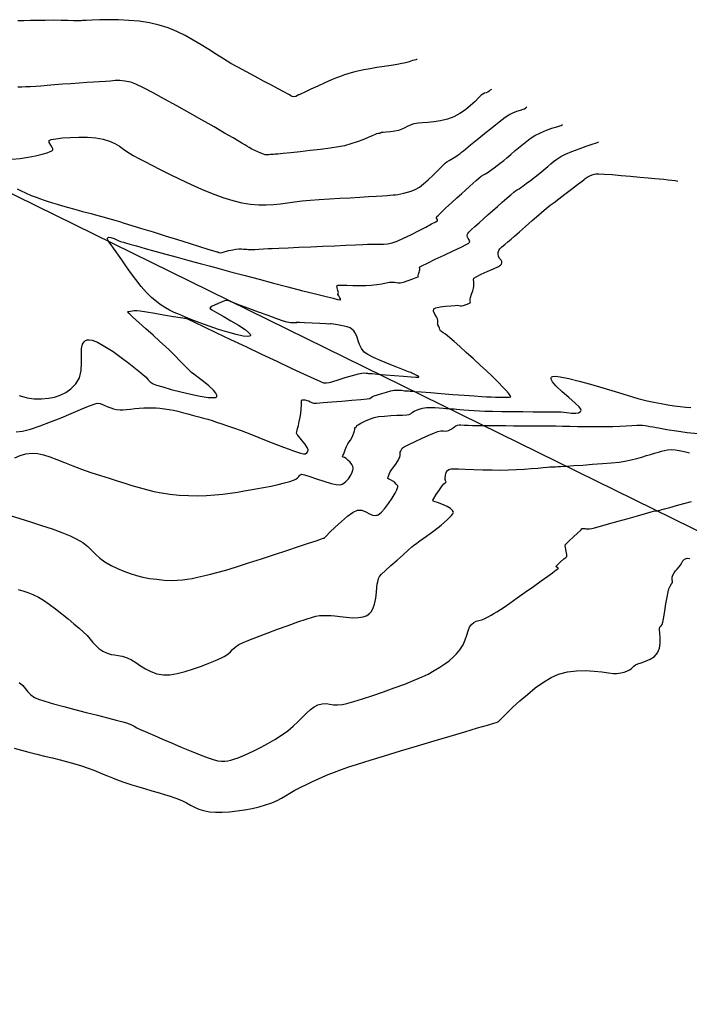
# Model space of a CAD drawing. Units: metres. Extents: x 286590 to 289365, y 8145595 to 8147533.
# Drawn here: x 288847 to 288935, y 8146750 to 8146879 of the extents above; entities that cross this region are included whole.
import ezdxf

# ---------------------------------------------------------------- set-up
doc = ezdxf.new("R2010")
doc.units = ezdxf.units.M
doc.header["$LTSCALE"] = 15
for name, color, linetype in [('_NUEVO EJE DE TRAZO', 250, 'Continuous'), ('GAP_TOPO_Curva-Indice (M)', 15, 'Continuous'), ('GAP_TOPO_Curva-Intermedia (M)', 33, 'Continuous')]:
    doc.layers.add(name, color=color, linetype=linetype)

msp = doc.modelspace()

# ---------------------------------------------------------------- linework, layer by layer
at = {"layer": '_NUEVO EJE DE TRAZO', "lineweight": -3}
msp.add_line((289062.22315, 8146749.9072), (288820.93651, 8146868.32406), dxfattribs=at)
at = {"layer": 'GAP_TOPO_Curva-Indice (M)', "color": 32, "linetype": 'Continuous'}
for points, elevation in [([(288908.77202, 8146869.77432), (288908.7523, 8146869.75735), (288908.71017, 8146869.71812), (288908.63863, 8146869.6489), (288908.52315, 8146869.54515), (288908.33678, 8146869.41401), (288908.12777, 8146869.3263), (288907.91095, 8146869.26423), (288907.66035, 8146869.15476), (288907.46347, 8146868.98349), (288907.12172, 8146868.63948), (288906.65342, 8146868.17495), (288906.07685, 8146867.6421), (288905.41035, 8146867.09315), (288904.6722, 8146866.58031), (288903.88072, 8146866.15578), (288903.03077, 8146865.847), (288902.14032, 8146865.63351), (288901.26236, 8146865.49563), (288900.44985, 8146865.41371), (288899.75576, 8146865.36809), (288899.23307, 8146865.33909), (288898.93476, 8146865.30707), (288898.61797, 8146865.228), (288898.36949, 8146865.15194), (288898.06283, 8146865.0399), (288897.77105, 8146864.90335), (288897.44699, 8146864.72799), (288897.06732, 8146864.54353), (288896.6087, 8146864.37968), (288896.12904, 8146864.2793), (288895.56668, 8146864.20512), (288895.02253, 8146864.15278), (288894.59746, 8146864.11796), (288894.39235, 8146864.09632), (288894.26155, 8146864.0424), (288894.13102, 8146863.98669), (288893.96424, 8146863.95894), (288893.75022, 8146863.92045), (288893.56611, 8146863.84566), (288893.18043, 8146863.67728), (288892.63085, 8146863.44248), (288891.95503, 8146863.16843), (288891.19065, 8146862.88229), (288890.37538, 8146862.61124), (288889.54689, 8146862.38245), (288888.73923, 8146862.22273), (288887.65921, 8146862.05678), (288886.40204, 8146861.89102), (288885.06293, 8146861.73187), (288883.73706, 8146861.58573), (288882.51965, 8146861.45903), (288881.50589, 8146861.35818), (288880.79099, 8146861.28959), (288880.47015, 8146861.25968), (288880.24719, 8146861.24199), (288880.06973, 8146861.2329), (288879.84617, 8146861.22253), (288879.61112, 8146861.19671), (288879.40976, 8146861.17383), (288879.16627, 8146861.19281), (288878.92925, 8146861.26237), (288878.59338, 8146861.39362), (288878.19976, 8146861.56558), (288877.7895, 8146861.75729), (288877.40371, 8146861.94777), (288877.02901, 8146862.15049), (288876.74551, 8146862.32436), (288876.46467, 8146862.5037), (288876.09796, 8146862.72285), (288875.72195, 8146862.94111), (288874.93789, 8146863.39746), (288873.82258, 8146864.04479), (288872.45279, 8146864.83599), (288870.90534, 8146865.72394), (288869.25701, 8146866.66153), (288867.58458, 8146867.60163), (288865.96487, 8146868.49714), (288864.47465, 8146869.30094), (288863.19072, 8146869.9659), (288862.18987, 8146870.44492), (288861.5489, 8146870.69088), (288860.76325, 8146870.85581), (288860.10308, 8146870.9163), (288859.501, 8146870.90328), (288858.8896, 8146870.84765), (288858.2015, 8146870.78031), (288857.36928, 8146870.73219), (288856.64927, 8146870.70123), (288855.75908, 8146870.64946), (288854.74999, 8146870.58211), (288853.67331, 8146870.50443), (288852.58032, 8146870.42163), (288851.52231, 8146870.33896), (288850.55057, 8146870.26166), (288849.7164, 8146870.19494), (288849.07108, 8146870.14406), (288848.35674, 8146870.10031), (288847.77267, 8146870.07983), (288847.25523, 8146870.06321), (288846.74075, 8146870.03108)], 2210), ([(288846.3136, 8146821.48853), (288847.01726, 8146821.79666), (288847.78062, 8146822.02519), (288848.60003, 8146822.11947), (288849.29798, 8146822.06088), (288850.07437, 8146821.88535), (288850.92753, 8146821.61407), (288851.85575, 8146821.26822), (288852.85737, 8146820.869), (288853.93068, 8146820.43759), (288855.07401, 8146819.99518), (288856.28568, 8146819.56297), (288857.56399, 8146819.16214), (288858.69557, 8146818.82424), (288859.74524, 8146818.49383), (288860.73523, 8146818.17499), (288861.6878, 8146817.87182), (288862.62519, 8146817.58839), (288863.56966, 8146817.3288), (288864.54347, 8146817.09715), (288865.56885, 8146816.89751), (288866.66806, 8146816.73398), (288867.86335, 8146816.61065), (288869.09502, 8146816.5407), (288870.2862, 8146816.52852), (288871.43335, 8146816.56502), (288872.53294, 8146816.64114), (288873.58146, 8146816.7478), (288874.57537, 8146816.8759), (288875.51115, 8146817.01638), (288876.38527, 8146817.16015), (288877.19421, 8146817.29813), (288877.93445, 8146817.42125), (288878.94271, 8146817.59885), (288879.92822, 8146817.80047), (288880.85226, 8146818.0122), (288881.67607, 8146818.2201), (288882.36091, 8146818.41027), (288882.86804, 8146818.56876), (288883.15871, 8146818.68167), (288883.39283, 8146818.856), (288883.55182, 8146819.05181), (288883.71067, 8146819.22704), (288883.94436, 8146819.33963), (288884.30917, 8146819.27733), (288884.98931, 8146819.05901), (288885.87099, 8146818.75275), (288886.84041, 8146818.42668), (288887.78377, 8146818.1489), (288888.44323, 8146818.00722), (288888.84404, 8146817.97082), (288889.05293, 8146817.988), (288889.13715, 8146818.01065), (288889.24367, 8146818.05345), (288889.44842, 8146818.16205), (288889.73276, 8146818.37382), (288890.06362, 8146818.72297), (288890.38731, 8146819.21454), (288890.56367, 8146819.6066), (288890.64201, 8146819.87557), (288890.66651, 8146820.03423), (288890.67003, 8146820.10563), (288890.66523, 8146820.19111), (288890.62574, 8146820.36055), (288890.50678, 8146820.60649), (288890.27855, 8146820.90644), (288889.97113, 8146821.20952), (288889.75548, 8146821.39784), (288889.56628, 8146821.52046), (288889.38872, 8146821.59867), (288889.295, 8146821.67197), (288889.32505, 8146821.79958), (288889.40941, 8146821.94539), (288889.48837, 8146822.1549), (288889.63334, 8146822.53794), (288889.80705, 8146822.96986), (288889.97223, 8146823.32601), (288890.15686, 8146823.61036), (288890.32814, 8146823.82292), (288890.50609, 8146824.1098), (288890.643, 8146824.42576), (288890.76193, 8146824.76362), (288890.84815, 8146825.04703), (288890.88693, 8146825.19965), (288890.8814, 8146825.3442), (288890.88416, 8146825.45172), (288890.97484, 8146825.47971), (288891.07348, 8146825.50608), (288891.11557, 8146825.60675), (288891.16721, 8146825.72118), (288891.32093, 8146825.82363), (288891.68524, 8146826.03579), (288892.20107, 8146826.30335), (288892.80936, 8146826.572), (288893.45106, 8146826.78745), (288894.02275, 8146826.89304), (288894.76716, 8146826.97053), (288895.597, 8146827.02688), (288896.42495, 8146827.06905), (288897.16368, 8146827.104), (288897.72591, 8146827.13869), (288898.02431, 8146827.18008), (288898.26813, 8146827.30778), (288898.44497, 8146827.45725), (288898.6846, 8146827.60747), (288898.96775, 8146827.72976), (288899.33955, 8146827.86526), (288899.79058, 8146827.99004), (288900.3114, 8146828.08015), (288900.815, 8146828.10245), (288901.39375, 8146828.07981), (288901.9758, 8146828.03343), (288902.48928, 8146827.98451), (288902.86235, 8146827.95426), (288903.15672, 8146827.94043), (288903.38595, 8146827.93033), (288903.61511, 8146827.91911), (288903.90927, 8146827.90191), (288904.21536, 8146827.87766), (288904.65363, 8146827.83809), (288905.20073, 8146827.78935), (288905.83334, 8146827.73761), (288906.52812, 8146827.68901), (288907.26175, 8146827.64971), (288907.94554, 8146827.62765), (288908.94337, 8146827.60554), (288910.16551, 8146827.58432), (288911.52222, 8146827.5649), (288912.92377, 8146827.54822), (288914.28041, 8146827.5352), (288915.5024, 8146827.52677), (288916.50001, 8146827.52385), (288917.1835, 8146827.52736), (288917.93024, 8146827.50068), (288918.65456, 8146827.43091), (288919.31692, 8146827.36522), (288919.87782, 8146827.35073), (288920.22691, 8146827.40768), (288920.41735, 8146827.50622), (288920.50557, 8146827.60416), (288920.53711, 8146827.66393), (288920.5486, 8146827.72382), (288920.50497, 8146827.87429), (288920.29414, 8146828.16771), (288919.8009, 8146828.6602), (288918.97045, 8146829.38465), (288918.06697, 8146830.16018), (288917.26686, 8146830.91193), (288916.81975, 8146831.4459), (288916.65626, 8146831.7819), (288916.65026, 8146831.96621), (288916.6824, 8146832.04467), (288916.72034, 8146832.08703), (288916.8519, 8146832.1458), (288917.17895, 8146832.17328), (288917.83066, 8146832.10851), (288918.9351, 8146831.88987), (288920.28793, 8146831.55106), (288921.81033, 8146831.12727), (288923.42343, 8146830.65366), (288925.04839, 8146830.16539), (288926.60637, 8146829.69764), (288928.01851, 8146829.28557), (288929.20597, 8146828.96434), (288930.0899, 8146828.76914), (288931.0379, 8146828.60669), (288931.93698, 8146828.45546), (288932.78153, 8146828.32263), (288933.56593, 8146828.2154), (288934.28455, 8146828.14095), (288934.93178, 8146828.10648)], 2205)]:
    msp.add_lwpolyline(points, dxfattribs=dict(at, elevation=elevation))
at = {"layer": 'GAP_TOPO_Curva-Intermedia (M)', "color": 42, "linetype": 'Continuous'}
for points, elevation in [([(288899.08892, 8146873.68544), (288899.06029, 8146873.67915), (288898.99724, 8146873.66604), (288898.88855, 8146873.64405), (288898.7181, 8146873.6077), (288898.4658, 8146873.54516), (288898.25039, 8146873.47642), (288898.00639, 8146873.38883), (288897.7222, 8146873.29281), (288897.38617, 8146873.19875), (288897.04678, 8146873.13387), (288896.44413, 8146873.03446), (288895.65275, 8146872.90892), (288894.7472, 8146872.76569), (288893.802, 8146872.61319), (288892.89169, 8146872.45983), (288892.09081, 8146872.31403), (288891.47391, 8146872.18422), (288890.8808, 8146872.04059), (288890.39926, 8146871.91601), (288889.97564, 8146871.79398), (288889.55633, 8146871.65797), (288889.08767, 8146871.49146), (288888.51604, 8146871.27791), (288887.83955, 8146871.00122), (288886.97886, 8146870.62214), (288886.03884, 8146870.19345), (288885.12437, 8146869.76794), (288884.34034, 8146869.39837), (288883.79163, 8146869.13754), (288883.58312, 8146869.03821), (288883.50404, 8146869.0281), (288883.39568, 8146868.95781), (288883.15492, 8146868.83117), (288882.88396, 8146868.76798), (288882.68186, 8146868.81602), (288882.52358, 8146868.92063), (288882.32513, 8146869.04791), (288882.08636, 8146869.1736), (288881.58463, 8146869.43945), (288880.86446, 8146869.82186), (288879.97033, 8146870.29721), (288878.94676, 8146870.84192), (288877.83823, 8146871.43237), (288876.68926, 8146872.04496), (288875.54435, 8146872.6561), (288874.63273, 8146873.17106), (288873.70109, 8146873.74041), (288872.74694, 8146874.34695), (288871.76778, 8146874.97343), (288870.76112, 8146875.60266), (288869.72446, 8146876.21742), (288868.65531, 8146876.80048), (288867.55117, 8146877.33463), (288866.40955, 8146877.80265), (288865.22796, 8146878.18733), (288863.96823, 8146878.4762), (288862.62741, 8146878.67726), (288861.25575, 8146878.80405), (288859.90356, 8146878.87008), (288858.6211, 8146878.88886), (288857.45867, 8146878.87393), (288856.46653, 8146878.83879), (288855.69497, 8146878.79697), (288855.19428, 8146878.76199), (288855.01472, 8146878.74737), (288854.94017, 8146878.74733), (288854.84974, 8146878.73971), (288854.71307, 8146878.73065), (288854.51593, 8146878.73682), (288854.02391, 8146878.75329), (288853.29735, 8146878.77419), (288852.39659, 8146878.79364), (288851.38197, 8146878.80578), (288850.31384, 8146878.80473), (288849.25253, 8146878.78462), (288848.36908, 8146878.76258), (288847.53008, 8146878.74659), (288846.72831, 8146878.72889)], 2211), ([(288845.92206, 8146860.60193), (288847.01854, 8146860.71938), (288848.07573, 8146860.87903), (288849.05066, 8146861.06609), (288849.90034, 8146861.26573), (288850.58178, 8146861.46314), (288850.97692, 8146861.60953), (288851.17133, 8146861.7076), (288851.24722, 8146861.76563), (288851.26803, 8146861.79208), (288851.29042, 8146861.84536), (288851.29513, 8146861.96369), (288851.22523, 8146862.16316), (288851.05326, 8146862.44932), (288850.8508, 8146862.7949), (288850.84254, 8146863.06922), (288851.11147, 8146863.18232), (288851.71262, 8146863.29496), (288852.56732, 8146863.39425), (288853.59695, 8146863.4673), (288854.72286, 8146863.50121), (288855.8664, 8146863.48309), (288856.94894, 8146863.40004), (288857.89181, 8146863.23917), (288858.75306, 8146862.97972), (288859.4448, 8146862.67238), (288860.03247, 8146862.32401), (288860.5815, 8146861.94147), (288861.15732, 8146861.5316), (288861.82537, 8146861.10126), (288862.65108, 8146860.65731), (288863.35929, 8146860.30421), (288864.28041, 8146859.83416), (288865.37764, 8146859.27482), (288866.61419, 8146858.65386), (288867.95327, 8146857.99892), (288869.35808, 8146857.33768), (288870.79184, 8146856.69779), (288872.21775, 8146856.10693), (288873.59901, 8146855.59275), (288874.89883, 8146855.18291), (288876.08043, 8146854.90508), (288877.2434, 8146854.73129), (288878.30644, 8146854.6457), (288879.29447, 8146854.63341), (288880.2324, 8146854.67951), (288881.14516, 8146854.76909), (288882.05766, 8146854.88725), (288882.99481, 8146855.01909), (288883.98153, 8146855.14969), (288885.04274, 8146855.26414), (288886.20335, 8146855.34755), (288887.57055, 8146855.41981), (288888.93964, 8146855.49514), (288890.27392, 8146855.57107), (288891.53669, 8146855.64512), (288892.69127, 8146855.71483), (288893.70095, 8146855.77772), (288894.52904, 8146855.83133), (288895.13886, 8146855.87318), (288895.49369, 8146855.90081), (288895.90433, 8146855.93248), (288896.22549, 8146855.9559), (288896.54306, 8146855.99659), (288896.94292, 8146856.08008), (288897.3438, 8146856.17415), (288897.79189, 8146856.289), (288898.28244, 8146856.44569), (288898.81074, 8146856.6653), (288899.37205, 8146856.9689), (288899.91417, 8146857.36688), (288900.53418, 8146857.91333), (288901.16315, 8146858.51851), (288901.73213, 8146859.09269), (288902.17219, 8146859.54615), (288902.41439, 8146859.78917), (288902.60623, 8146859.96629), (288902.75986, 8146860.10558), (288902.96423, 8146860.26625), (288903.261, 8146860.46004), (288903.68451, 8146860.71628), (288904.11822, 8146860.97725), (288904.44555, 8146861.18526), (288904.69513, 8146861.36459), (288904.88733, 8146861.51559), (288905.12847, 8146861.70692), (288905.43604, 8146861.95741), (288906.06679, 8146862.47607), (288906.92151, 8146863.17738), (288907.90098, 8146863.97583), (288908.90596, 8146864.7859), (288909.83725, 8146865.52207), (288910.59561, 8146866.09883), (288911.08182, 8146866.43066), (288911.6076, 8146866.69005), (288912.13323, 8146866.89336), (288912.60308, 8146867.04634), (288912.96152, 8146867.15478), (288913.15293, 8146867.22445), (288913.33515, 8146867.36169), (288913.45616, 8146867.47547)], 2209), ([(288846.62783, 8146856.73324), (288847.13724, 8146856.46858), (288847.72055, 8146856.18885), (288848.45111, 8146855.87733), (288849.10499, 8146855.62056), (288849.67244, 8146855.41041), (288850.19286, 8146855.23087), (288850.70569, 8146855.06591), (288851.25033, 8146854.89951), (288851.86622, 8146854.71565), (288852.59277, 8146854.4983), (288853.34313, 8146854.27804), (288854.01708, 8146854.09024), (288854.63402, 8146853.92612), (288855.21332, 8146853.77688), (288855.77438, 8146853.63374), (288856.33657, 8146853.48789), (288856.91928, 8146853.33056), (288857.54124, 8146853.15859), (288858.04698, 8146853.01865), (288858.49429, 8146852.89366), (288858.94099, 8146852.76652), (288859.44486, 8146852.62015), (288860.06372, 8146852.43746), (288860.66866, 8146852.25402), (288861.6623, 8146851.94851), (288862.95108, 8146851.55019), (288864.44146, 8146851.08831), (288866.03991, 8146850.59214), (288867.65289, 8146850.09092), (288869.18686, 8146849.61391), (288870.54827, 8146849.19037), (288871.64359, 8146848.84955), (288872.37928, 8146848.62071), (288872.66179, 8146848.5331), (288872.78992, 8146848.49691), (288872.91852, 8146848.46238), (288873.08033, 8146848.4046), (288873.30145, 8146848.36377), (288873.52061, 8146848.40575), (288873.91574, 8146848.50971), (288874.40014, 8146848.6396), (288874.88708, 8146848.75933), (288875.28985, 8146848.83284), (288875.68444, 8146848.86162), (288876.03254, 8146848.86148), (288876.32488, 8146848.84659), (288876.55218, 8146848.83108), (288876.75778, 8146848.80908), (288876.9205, 8146848.78232), (288877.12596, 8146848.76531), (288877.3726, 8146848.77171), (288877.77887, 8146848.79528), (288878.30395, 8146848.8295), (288878.90704, 8146848.86784), (288879.54731, 8146848.90377), (288880.06049, 8146848.92758), (288880.95783, 8146848.96715), (288882.15594, 8146849.01909), (288883.5714, 8146849.08), (288885.12084, 8146849.14649), (288886.72084, 8146849.21517), (288888.28802, 8146849.28264), (288889.73898, 8146849.34551), (288890.99032, 8146849.40038), (288891.95864, 8146849.44387), (288892.56054, 8146849.47257), (288893.20263, 8146849.48783), (288893.73141, 8146849.47633), (288894.20057, 8146849.46317), (288894.66382, 8146849.47346), (288895.17485, 8146849.53228), (288895.78737, 8146849.66474), (288896.43229, 8146849.88913), (288897.28513, 8146850.25982), (288898.25555, 8146850.7228), (288899.25323, 8146851.22403), (288900.18785, 8146851.70951), (288900.96908, 8146852.1252), (288901.5066, 8146852.41708), (288901.71008, 8146852.53113), (288901.74126, 8146852.59689), (288901.75755, 8146852.66684), (288901.69669, 8146852.7563), (288901.62677, 8146852.87042), (288901.6185, 8146852.98037), (288901.64009, 8146853.08653), (288901.80915, 8146853.25394), (288902.23966, 8146853.65996), (288902.84855, 8146854.22769), (288903.55276, 8146854.88027), (288904.26922, 8146855.54079), (288904.91487, 8146856.13238), (288905.40664, 8146856.57815), (288905.92457, 8146857.0434), (288906.39261, 8146857.4622), (288906.80814, 8146857.82752), (288907.16854, 8146858.1323), (288907.47117, 8146858.36949), (288907.76699, 8146858.5708), (288908.00929, 8146858.71107), (288908.25369, 8146858.84877), (288908.55578, 8146859.04238), (288908.84921, 8146859.2521), (288909.17482, 8146859.49686), (288909.53935, 8146859.77856), (288909.94954, 8146860.0991), (288910.41211, 8146860.46037), (288910.82215, 8146860.79845), (288911.33356, 8146861.24138), (288911.9204, 8146861.75139), (288912.55673, 8146862.29069), (288913.21661, 8146862.82151), (288913.87411, 8146863.30606), (288914.50329, 8146863.70655), (288915.2474, 8146864.08289), (288916.0182, 8146864.40233), (288916.74572, 8146864.66106), (288917.36002, 8146864.85527), (288917.79113, 8146864.98114), (288917.96909, 8146865.03488), (288918.06623, 8146865.11017), (288918.14031, 8146865.17662)], 2208), ([(288846.9066, 8146829.64661), (288847.95038, 8146829.35792), (288848.8492, 8146829.24005), (288849.83216, 8146829.24383), (288850.72334, 8146829.30842), (288851.53761, 8146829.45185), (288852.28984, 8146829.69218), (288852.99486, 8146830.04743), (288853.66756, 8146830.53565), (288854.32278, 8146831.17489), (288854.80377, 8146831.991), (288855.01442, 8146832.94361), (288855.06062, 8146833.95139), (288855.04827, 8146834.93304), (288855.08323, 8146835.80722), (288855.21643, 8146836.37455), (288855.41329, 8146836.69571), (288855.6034, 8146836.85038), (288855.71866, 8146836.90793), (288855.81965, 8146836.93963), (288856.05455, 8146836.95882), (288856.48057, 8146836.88639), (288857.16194, 8146836.62706), (288858.14409, 8146836.09735), (288859.20404, 8146835.41192), (288860.26991, 8146834.64859), (288861.26982, 8146833.8852), (288862.13186, 8146833.19957), (288862.78415, 8146832.66954), (288863.15478, 8146832.37294), (288863.52351, 8146832.04238), (288863.78259, 8146831.74016), (288864.05085, 8146831.46134), (288864.44711, 8146831.201), (288864.89703, 8146831.03215), (288865.72774, 8146830.77436), (288866.82711, 8146830.46374), (288868.08305, 8146830.1364), (288869.38345, 8146829.82844), (288870.61621, 8146829.57598), (288871.66922, 8146829.41514), (288872.30687, 8146829.37668), (288872.628, 8146829.41261), (288872.75382, 8146829.47173), (288872.78756, 8146829.51271), (288872.80912, 8146829.57401), (288872.80248, 8146829.71642), (288872.6819, 8146829.97272), (288872.35305, 8146830.37498), (288871.75426, 8146830.93402), (288871.05365, 8146831.5023), (288870.36564, 8146832.02282), (288869.80464, 8146832.43855), (288869.48506, 8146832.69246), (288869.2464, 8146832.91878), (288869.05935, 8146833.09374), (288868.87349, 8146833.26989), (288868.63838, 8146833.49977), (288868.42439, 8146833.71949), (288868.15425, 8146834.00571), (288867.83258, 8146834.34752), (288867.46403, 8146834.73401), (288867.05321, 8146835.15428), (288866.60476, 8146835.59742), (288866.10095, 8146836.06691), (288865.35239, 8146836.74428), (288864.45546, 8146837.54755), (288863.50657, 8146838.39474), (288862.60209, 8146839.20384), (288861.83844, 8146839.89287), (288861.39368, 8146840.30254), (288861.18943, 8146840.49967), (288861.12641, 8146840.56882), (288861.11916, 8146840.58274), (288861.12871, 8146840.60741), (288861.17273, 8146840.64551), (288861.28538, 8146840.68383), (288861.47865, 8146840.72563), (288861.69027, 8146840.76778), (288861.98235, 8146840.80172), (288862.33661, 8146840.80867), (288862.75939, 8146840.75429), (288863.59157, 8146840.62235), (288864.66655, 8146840.44319), (288865.81772, 8146840.24717), (288866.87848, 8146840.06463), (288867.68221, 8146839.92591), (288868.06232, 8146839.86136), (288868.33082, 8146839.82156), (288868.55583, 8146839.78998), (288868.65594, 8146839.77692), (288868.74477, 8146839.78316), (288869.0442, 8146839.64135), (288869.87432, 8146839.24721), (288871.13986, 8146838.64642), (288872.74554, 8146837.88462), (288874.59609, 8146837.00748), (288876.59624, 8146836.06066), (288878.65072, 8146835.08982), (288880.66424, 8146834.14062), (288882.54153, 8146833.25872), (288884.18732, 8146832.48977), (288885.50633, 8146831.87944), (288886.4033, 8146831.4734), (288886.78294, 8146831.31729), (288887.19062, 8146831.30668), (288887.54332, 8146831.35948), (288887.69543, 8146831.39563), (288887.73892, 8146831.42377), (288888.01868, 8146831.50913), (288888.72231, 8146831.72216), (288889.65119, 8146832.00056), (288890.60667, 8146832.28198), (288891.39011, 8146832.5041), (288891.80288, 8146832.6046), (288892.11076, 8146832.61329), (288892.36824, 8146832.58865), (288892.54336, 8146832.56805), (288892.69534, 8146832.56105), (288892.84726, 8146832.55286), (288893.15739, 8146832.52542), (288893.89867, 8146832.45881), (288894.92605, 8146832.36788), (288896.09445, 8146832.26753), (288897.25881, 8146832.1726), (288898.27407, 8146832.09799), (288898.88145, 8146832.06291), (288899.16875, 8146832.05595), (288899.26276, 8146832.06231), (288899.27704, 8146832.06915), (288899.27811, 8146832.09184), (288899.24628, 8146832.14256), (288899.13389, 8146832.22748), (288898.92011, 8146832.34452), (288898.67183, 8146832.46972), (288898.51789, 8146832.54634), (288898.39069, 8146832.59802), (288898.23095, 8146832.66399), (288897.943, 8146832.77419), (288897.29934, 8146833.01732), (288896.40999, 8146833.35908), (288895.38499, 8146833.7652), (288894.33436, 8146834.20139), (288893.36812, 8146834.63337), (288892.59631, 8146835.02687), (288892.12894, 8146835.34759), (288891.76103, 8146835.82168), (288891.51772, 8146836.33672), (288891.353, 8146836.84175), (288891.22086, 8146837.28585), (288891.07529, 8146837.61807), (288890.89743, 8146837.90339), (288890.74669, 8146838.12853), (288890.56883, 8146838.31974), (288890.30961, 8146838.50323), (288889.90137, 8146838.65446), (288889.29039, 8146838.79755), (288888.63404, 8146838.91871), (288888.0897, 8146839.00416), (288887.81477, 8146839.04011), (288887.64892, 8146839.03434), (288887.4819, 8146839.01955), (288887.11481, 8146839.0349), (288886.31101, 8146839.07389), (288885.29491, 8146839.12444), (288884.29092, 8146839.17444), (288883.64726, 8146839.20593), (288883.33298, 8146839.22051), (288883.23061, 8146839.22447), (288883.21696, 8146839.22444), (288883.21897, 8146839.22113), (288883.23598, 8146839.20954), (288883.27624, 8146839.18651), (288883.30785, 8146839.16425), (288883.18354, 8146839.15781), (288882.8709, 8146839.15974), (288882.45462, 8146839.18506), (288882.01941, 8146839.24875), (288881.55603, 8146839.39351), (288880.67866, 8146839.70267), (288879.5318, 8146840.12039), (288878.25994, 8146840.59085), (288877.00758, 8146841.0582), (288875.91921, 8146841.4666), (288875.13934, 8146841.76023), (288874.81244, 8146841.88323), (288874.65643, 8146841.94336), (288874.49867, 8146841.99777), (288874.36068, 8146842.04955), (288874.21456, 8146842.09789), (288874.03715, 8146842.1121), (288873.80849, 8146842.0506), (288873.49114, 8146841.92394), (288873.18643, 8146841.78944), (288872.99565, 8146841.7044), (288872.84262, 8146841.64327), (288872.69374, 8146841.57376), (288872.43205, 8146841.4686), (288872.079, 8146841.30016), (288871.89905, 8146841.09061), (288872.13791, 8146840.89937), (288872.76834, 8146840.52826), (288873.65522, 8146840.03061), (288874.66341, 8146839.45973), (288875.65779, 8146838.86895), (288876.50322, 8146838.31161), (288876.98152, 8146837.92565), (288877.17932, 8146837.68905), (288877.21834, 8146837.56288), (288877.20675, 8146837.51055), (288877.17827, 8146837.47151), (288877.07241, 8146837.41723), (288876.80098, 8146837.39128), (288876.25591, 8146837.44901), (288875.33823, 8146837.64554), (288874.23316, 8146837.94908), (288873.0213, 8146838.32622), (288871.78325, 8146838.74358), (288870.59958, 8146839.16776), (288869.5509, 8146839.56535), (288868.7178, 8146839.90297), (288867.89965, 8146840.24938), (288867.21275, 8146840.54853), (288866.61445, 8146840.83392), (288866.06207, 8146841.13903), (288865.51296, 8146841.49738), (288864.92444, 8146841.94244), (288864.25386, 8146842.50773), (288863.59094, 8146843.15859), (288862.89235, 8146843.95709), (288862.188, 8146844.84311), (288861.50778, 8146845.75651), (288860.88162, 8146846.63717), (288860.33941, 8146847.42497), (288859.91107, 8146848.05977), (288859.62651, 8146848.48145), (288859.28376, 8146848.9501), (288858.94281, 8146849.39453), (288858.66163, 8146849.78881), (288858.51868, 8146850.05074), (288858.47876, 8146850.20726), (288858.49116, 8146850.28949), (288858.51046, 8146850.32334), (288858.54818, 8146850.35565), (288858.66592, 8146850.3826), (288858.92358, 8146850.34653), (288859.3494, 8146850.20505), (288859.86602, 8146849.98398), (288860.17353, 8146849.85099), (288860.37468, 8146849.78836), (288860.57599, 8146849.72626), (288860.81963, 8146849.65732), (288861.40686, 8146849.49238), (288862.28368, 8146849.24697), (288863.3961, 8146848.93662), (288864.69015, 8146848.57686), (288866.11182, 8146848.18324), (288867.60714, 8146847.77129), (288869.12212, 8146847.35654), (288870.60276, 8146846.95452), (288871.99509, 8146846.58078), (288873.25972, 8146846.24395), (288874.78931, 8146845.83716), (288876.51282, 8146845.37983), (288878.35918, 8146844.89138), (288880.25735, 8146844.39125), (288882.13629, 8146843.89886), (288883.92494, 8146843.43364), (288885.55225, 8146843.01501), (288886.94718, 8146842.66241), (288888.03868, 8146842.39526), (288888.64566, 8146842.25612), (288888.92172, 8146842.20181), (288889.01193, 8146842.19175), (288889.02717, 8146842.19503), (288889.04041, 8146842.22418), (288889.0312, 8146842.30608), (288888.95352, 8146842.46784), (288888.80155, 8146842.69982), (288888.68566, 8146842.89525), (288888.70948, 8146843.02691), (288888.74152, 8146843.16144), (288888.67568, 8146843.40514), (288888.56743, 8146843.77769), (288888.54906, 8146844.03046), (288888.71111, 8146844.10822), (288888.9578, 8146844.11792), (288889.24039, 8146844.11787), (288889.83094, 8146844.10476), (288890.61893, 8146844.08812), (288891.49385, 8146844.07747), (288892.34516, 8146844.08234), (288893.06235, 8146844.11223), (288893.77432, 8146844.18949), (288894.425, 8146844.29493), (288894.9944, 8146844.4032), (288895.46251, 8146844.48893), (288895.80935, 8146844.52677), (288896.1062, 8146844.50513), (288896.3392, 8146844.45252), (288896.57027, 8146844.40774), (288896.86133, 8146844.40961), (288897.28009, 8146844.51156), (288897.88396, 8146844.7115), (288898.51447, 8146844.94216), (288898.93152, 8146845.10358), (288899.14011, 8146845.18856), (288899.21052, 8146845.21996), (288899.22133, 8146845.22647), (288899.2249, 8146845.23667), (288899.22457, 8146845.268), (288899.21399, 8146845.32896), (288899.20513, 8146845.39888), (288899.24941, 8146845.54704), (288899.33072, 8146845.79773), (288899.38381, 8146845.97734), (288899.40086, 8146846.10472), (288899.4083, 8146846.23358), (288899.39387, 8146846.37623), (288899.40972, 8146846.50605), (288899.6963, 8146846.6567), (288900.42467, 8146847.01049), (288901.44819, 8146847.50007), (288902.62021, 8146848.0581), (288903.79411, 8146848.61725), (288904.82323, 8146849.11018), (288905.56094, 8146849.46957), (288905.86059, 8146849.62806), (288905.95081, 8146849.76922), (288905.96668, 8146849.93132), (288905.89591, 8146850.05995), (288905.76986, 8146850.20777), (288905.67444, 8146850.38622), (288905.64032, 8146850.55918), (288905.64711, 8146850.70774), (288905.70421, 8146850.86914), (288905.84913, 8146851.04112), (288906.17092, 8146851.35484), (288906.62819, 8146851.77729), (288907.17953, 8146852.27549), (288907.78356, 8146852.81643), (288908.39888, 8146853.36713), (288908.96437, 8146853.87094), (288909.58906, 8146854.42194), (288910.2266, 8146854.97978), (288910.83064, 8146855.50412), (288911.35481, 8146855.95462), (288911.75275, 8146856.29093), (288911.97812, 8146856.47273), (288912.21899, 8146856.63253), (288912.42042, 8146856.74549), (288912.66601, 8146856.8995), (288912.92383, 8146857.08781), (288913.36133, 8146857.41763), (288913.91789, 8146857.84206), (288914.5329, 8146858.31418), (288915.14572, 8146858.78707), (288915.69575, 8146859.21382), (288916.20622, 8146859.63638), (288916.5986, 8146859.99346), (288916.95865, 8146860.31612), (288917.37212, 8146860.63543), (288917.92476, 8146860.98245), (288918.53538, 8146861.28036), (288919.3622, 8146861.62203), (288920.29223, 8146861.97485), (288921.21253, 8146862.30621), (288922.0101, 8146862.58348), (288922.572, 8146862.77405), (288922.78524, 8146862.84531), (288922.82445, 8146862.87777)], 2207), ([(288846.50909, 8146824.8966), (288847.31758, 8146824.99074), (288848.38655, 8146825.26878), (288849.63922, 8146825.68511), (288850.99883, 8146826.19414), (288852.3886, 8146826.75027), (288853.73177, 8146827.30789), (288854.95155, 8146827.82142), (288855.97119, 8146828.24524), (288856.7139, 8146828.53376), (288857.10292, 8146828.64138), (288857.49621, 8146828.59727), (288857.8024, 8146828.48019), (288858.1103, 8146828.32775), (288858.50873, 8146828.17758), (288858.92515, 8146828.04661), (288859.28046, 8146827.93146), (288859.65372, 8146827.83934), (288860.12398, 8146827.77743), (288860.52304, 8146827.77371), (288860.98564, 8146827.81055), (288861.50012, 8146827.87118), (288862.05483, 8146827.93884), (288862.63814, 8146827.99673), (288863.23838, 8146828.0281), (288863.87173, 8146828.04188), (288864.37658, 8146828.04717), (288864.83754, 8146828.03494), (288865.33921, 8146827.99617), (288865.9662, 8146827.92186), (288866.54715, 8146827.83331), (288867.11217, 8146827.72488), (288867.68909, 8146827.59461), (288868.30576, 8146827.44056), (288868.99001, 8146827.2608), (288869.76967, 8146827.05339), (288870.44065, 8146826.87402), (288871.04237, 8146826.70888), (288871.60937, 8146826.54678), (288872.17621, 8146826.37656), (288872.77744, 8146826.18706), (288873.44762, 8146825.9671), (288874.22131, 8146825.70553), (288875.00233, 8146825.42631), (288875.99466, 8146825.05439), (288877.12514, 8146824.62082), (288878.3206, 8146824.15665), (288879.50788, 8146823.69292), (288880.61379, 8146823.26069), (288881.56518, 8146822.891), (288882.28887, 8146822.61489), (288882.7117, 8146822.46342), (288883.26095, 8146822.28427), (288883.76054, 8146822.1266), (288884.16225, 8146822.02818), (288884.41784, 8146822.02677), (288884.61423, 8146822.14495), (288884.74679, 8146822.32505), (288884.79644, 8146822.54421), (288884.65739, 8146822.83108), (288884.32319, 8146823.31586), (288883.92158, 8146823.8507), (288883.58027, 8146824.28776), (288883.42699, 8146824.47918), (288883.35434, 8146824.55047), (288883.29738, 8146824.60276), (288883.23787, 8146824.66414), (288883.255, 8146824.73917), (288883.29776, 8146824.90769), (288883.34647, 8146825.10954), (288883.40229, 8146825.34085), (288883.49991, 8146825.74811), (288883.61585, 8146826.25858), (288883.72666, 8146826.7995), (288883.80884, 8146827.29811), (288883.8655, 8146827.88453), (288883.8928, 8146828.43861), (288883.90189, 8146828.85206), (288883.90391, 8146829.01658), (288883.96207, 8146829.05742), (288884.0092, 8146829.07685), (288884.06324, 8146829.096), (288884.15539, 8146829.09983), (288884.28418, 8146829.09512), (288884.40636, 8146829.07092), (288884.61331, 8146829.01793), (288884.85753, 8146828.93961), (288885.06362, 8146828.83683), (288885.24245, 8146828.73045), (288885.47583, 8146828.65391), (288885.86877, 8146828.66425), (288886.72703, 8146828.72343), (288887.89367, 8146828.81687), (288889.21176, 8146828.93), (288890.52436, 8146829.04824), (288891.67453, 8146829.15701), (288892.50535, 8146829.24174), (288892.85987, 8146829.28785), (288893.03707, 8146829.39499), (288893.21176, 8146829.51562), (288893.43091, 8146829.5976), (288893.86464, 8146829.7453), (288894.42852, 8146829.92618), (288895.03817, 8146830.10769), (288895.60918, 8146830.25727), (288896.05714, 8146830.34238), (288896.57443, 8146830.36723), (288897.03627, 8146830.33886), (288897.41997, 8146830.29195), (288897.70285, 8146830.26115), (288897.94465, 8146830.24995), (288898.13662, 8146830.24117), (288898.37826, 8146830.22739), (288898.75813, 8146830.19871), (288899.61283, 8146830.13221), (288900.81468, 8146830.0384), (288902.236, 8146829.9278), (288903.74909, 8146829.81093), (288905.22627, 8146829.69831), (288906.53985, 8146829.60045), (288907.56214, 8146829.52787), (288908.16546, 8146829.4911), (288908.78304, 8146829.46987), (288909.35454, 8146829.45942), (288909.85491, 8146829.45665), (288910.25912, 8146829.45847), (288910.54215, 8146829.46179), (288910.89453, 8146829.43869), (288911.18756, 8146829.41948), (288911.34549, 8146829.49451), (288911.28369, 8146829.6514), (288911.05898, 8146829.94659), (288910.71006, 8146830.34522), (288910.27564, 8146830.81245), (288909.79443, 8146831.31343), (288909.30513, 8146831.8133), (288908.85103, 8146832.25388), (288908.17549, 8146832.8845), (288907.34776, 8146833.64391), (288906.4371, 8146834.47082), (288905.51275, 8146835.30399), (288904.64399, 8146836.08214), (288903.90005, 8146836.74401), (288903.3502, 8146837.22834), (288903.0637, 8146837.47387), (288902.7646, 8146837.69326), (288902.48476, 8146837.87612), (288902.26102, 8146838.02292), (288902.13023, 8146838.13411), (288902.0528, 8146838.29756), (288902.00058, 8146838.48173), (288901.90834, 8146838.68788), (288901.80189, 8146838.91729), (288901.74948, 8146839.04354), (288901.76809, 8146839.12091), (288901.79061, 8146839.19932), (288901.78931, 8146839.30008), (288901.77378, 8146839.49454), (288901.73424, 8146839.72279), (288901.60678, 8146839.97119), (288901.39413, 8146840.32281), (288901.22752, 8146840.69392), (288901.23823, 8146841.0008), (288901.52015, 8146841.14971), (288902.08262, 8146841.26838), (288902.78695, 8146841.3584), (288903.49443, 8146841.42136), (288904.06634, 8146841.45886), (288904.36399, 8146841.47249), (288904.5497, 8146841.45402), (288904.69772, 8146841.41982), (288904.88006, 8146841.41502), (288905.14369, 8146841.47018), (288905.51191, 8146841.57682), (288905.85365, 8146841.70273), (288906.03782, 8146841.81574), (288906.05949, 8146841.94297), (288906.01729, 8146842.0813), (288905.99711, 8146842.24899), (288906.0676, 8146842.51624), (288906.2079, 8146842.94141), (288906.35505, 8146843.38378), (288906.44611, 8146843.70258), (288906.48377, 8146843.93035), (288906.49775, 8146844.11445), (288906.50765, 8146844.34649), (288906.48441, 8146844.60286), (288906.45235, 8146844.82034), (288906.51123, 8146845.03116), (288906.8088, 8146845.22178), (288907.44949, 8146845.53333), (288908.26169, 8146845.90261), (288909.07377, 8146846.26644), (288909.71411, 8146846.56162), (288910.01111, 8146846.72498), (288910.11953, 8146846.871), (288910.17373, 8146847.01981), (288910.1758, 8146847.19579), (288910.06558, 8146847.39858), (288909.87006, 8146847.62652), (288909.72211, 8146847.90202), (288909.66914, 8146848.17054), (288909.67968, 8146848.40118), (288909.76832, 8146848.65175), (288909.91779, 8146848.85268), (288910.18619, 8146849.11325), (288910.54215, 8146849.4238), (288910.95426, 8146849.77464), (288911.39113, 8146850.1561), (288911.81497, 8146850.53065), (288912.47841, 8146851.11077), (288913.29206, 8146851.8191), (288914.16655, 8146852.57826), (288915.01248, 8146853.3109), (288915.74046, 8146853.93965), (288916.26112, 8146854.38712), (288916.48506, 8146854.57596), (288916.62953, 8146854.66767), (288916.77625, 8146854.75661), (288917.03985, 8146854.95493), (288917.63553, 8146855.40852), (288918.4314, 8146856.01629), (288919.2956, 8146856.67714), (288920.09625, 8146857.28999), (288920.70146, 8146857.75373), (288920.97938, 8146857.96727), (288921.10774, 8146858.07687), (288921.20824, 8146858.16601), (288921.34623, 8146858.25834), (288921.52742, 8146858.35967), (288921.79173, 8146858.48906), (288922.12193, 8146858.61372), (288922.5008, 8146858.70085), (288922.88826, 8146858.70209), (288923.63324, 8146858.66143), (288924.63963, 8146858.5889), (288925.8113, 8146858.4945), (288927.05214, 8146858.38829), (288928.26601, 8146858.28026), (288929.35681, 8146858.18045), (288930.22841, 8146858.09889), (288930.78469, 8146858.04558), (288931.41143, 8146857.98051), (288931.97199, 8146857.91623), (288932.46643, 8146857.85569), (288932.89478, 8146857.80187), (288933.25711, 8146857.75771)], 2206), ([(288845.70207, 8146813.92991), (288846.99616, 8146813.54605), (288848.39402, 8146813.11289), (288849.82278, 8146812.65003), (288851.20959, 8146812.17704), (288852.48159, 8146811.71353), (288853.56593, 8146811.27906), (288854.38974, 8146810.89322), (288855.22716, 8146810.38406), (288855.87742, 8146809.87252), (288856.41588, 8146809.36116), (288856.91788, 8146808.85256), (288857.45876, 8146808.34927), (288858.11387, 8146807.85386), (288858.95854, 8146807.3689), (288859.79342, 8146806.97509), (288860.61691, 8146806.63046), (288861.43924, 8146806.33314), (288862.27067, 8146806.08123), (288863.12146, 8146805.87286), (288864.00186, 8146805.70614), (288864.92211, 8146805.57919), (288865.89247, 8146805.49014), (288866.81, 8146805.44455), (288867.59435, 8146805.44666), (288868.28964, 8146805.49258), (288868.94, 8146805.57843), (288869.58958, 8146805.70031), (288870.2825, 8146805.85434), (288871.0629, 8146806.03663), (288871.97491, 8146806.24329), (288872.82146, 8146806.45769), (288873.98778, 8146806.79311), (288875.39897, 8146807.22294), (288876.9801, 8146807.72059), (288878.65625, 8146808.25946), (288880.35252, 8146808.81296), (288881.99397, 8146809.35448), (288883.5057, 8146809.85743), (288884.81278, 8146810.29522), (288885.8403, 8146810.64125), (288886.51334, 8146810.86891), (288886.75698, 8146810.95162), (288886.81414, 8146810.97288), (288886.86229, 8146810.9906), (288886.91715, 8146810.9923), (288886.96351, 8146811.06363), (288887.14913, 8146811.25276), (288887.63676, 8146811.73861), (288888.33078, 8146812.40808), (288889.13551, 8146813.14803), (288889.9553, 8146813.84536), (288890.69451, 8146814.38695), (288891.25748, 8146814.65968), (288891.83552, 8146814.64868), (288892.35138, 8146814.43105), (288892.83811, 8146814.15242), (288893.22875, 8146813.98343), (288893.53357, 8146813.93706), (288893.74639, 8146813.9619), (288893.85647, 8146813.99453), (288893.93804, 8146814.02968), (288894.11189, 8146814.13724), (288894.39404, 8146814.38006), (288894.79496, 8146814.82318), (288895.30333, 8146815.49868), (288895.77755, 8146816.21832), (288896.17245, 8146816.88459), (288896.40091, 8146817.31366), (288896.50606, 8146817.54208), (288896.53921, 8146817.63819), (288896.54362, 8146817.66705), (288896.54155, 8146817.71674), (288896.52335, 8146817.8064), (288896.46483, 8146817.92299), (288896.33957, 8146818.06279), (288896.13074, 8146818.25043), (288895.89096, 8146818.42229), (288895.58518, 8146818.59664), (288895.32078, 8146818.73564), (288895.20514, 8146818.80144), (288895.22734, 8146818.8692), (288895.26385, 8146818.94175), (288895.30846, 8146819.07195), (288895.4094, 8146819.34058), (288895.55265, 8146819.6502), (288895.71622, 8146819.90897), (288895.9719, 8146820.2761), (288896.25461, 8146820.67362), (288896.4993, 8146821.02355), (288896.6409, 8146821.24791), (288896.7325, 8146821.43896), (288896.79027, 8146821.59997), (288896.83055, 8146821.79064), (288896.84408, 8146822.0243), (288896.83168, 8146822.22376), (288896.82483, 8146822.3129), (288896.87216, 8146822.327), (288896.92157, 8146822.34067), (288896.94436, 8146822.42623), (288897.00343, 8146822.60375), (288897.11241, 8146822.77868), (288897.38191, 8146822.93522), (288897.98922, 8146823.24301), (288898.81063, 8146823.64203), (288899.72243, 8146824.07225), (288900.60089, 8146824.47365), (288901.3223, 8146824.78621), (288901.76295, 8146824.9499), (288902.17457, 8146825.01453), (288902.52614, 8146825.01128), (288902.85256, 8146825.00794), (288903.18875, 8146825.07231), (288903.51462, 8146825.22733), (288903.78575, 8146825.41713), (288904.00056, 8146825.59126), (288904.15744, 8146825.69932), (288904.35591, 8146825.7796), (288904.56566, 8146825.81793), (288904.8082, 8146825.81649), (288905.21998, 8146825.7906), (288905.74325, 8146825.75673), (288906.32027, 8146825.73134), (288906.78764, 8146825.7243), (288907.54551, 8146825.71869), (288908.50445, 8146825.71427), (288909.57505, 8146825.71082), (288910.66788, 8146825.70809), (288911.69354, 8146825.70584), (288912.5626, 8146825.70385), (288913.18564, 8146825.70186), (288913.8405, 8146825.69946), (288914.36035, 8146825.6981), (288914.83518, 8146825.69669), (288915.35501, 8146825.69412), (288916.00985, 8146825.6893), (288916.53788, 8146825.68222), (288917.25602, 8146825.66941), (288918.11926, 8146825.65291), (288919.08258, 8146825.63482), (288920.10096, 8146825.6172), (288921.12939, 8146825.60213), (288922.12287, 8146825.59167), (288923.03636, 8146825.58792), (288923.82486, 8146825.59293), (288924.74032, 8146825.61499), (288925.63582, 8146825.65059), (288926.47745, 8146825.69279), (288927.23131, 8146825.73464), (288927.86347, 8146825.76917), (288928.34003, 8146825.78944), (288928.62707, 8146825.78848), (288928.96547, 8146825.73993), (288929.23179, 8146825.67186), (288929.56962, 8146825.60355), (288929.94289, 8146825.53893), (288930.7175, 8146825.40362), (288931.79705, 8146825.22342), (288933.08515, 8146825.02412), (288934.48541, 8146824.83153), (288935.90145, 8146824.67143)], 2204), ([(288846.77931, 8146804.25394), (288847.38061, 8146804.08976), (288848.01311, 8146803.87257), (288848.69265, 8146803.58769), (288849.43511, 8146803.22046), (288850.08387, 8146802.83269), (288850.83503, 8146802.31566), (288851.64905, 8146801.7089), (288852.48644, 8146801.05192), (288853.30767, 8146800.38425), (288854.07324, 8146799.7454), (288854.74363, 8146799.17491), (288855.27933, 8146798.71229), (288855.80807, 8146798.2071), (288856.21974, 8146797.74248), (288856.57329, 8146797.31281), (288856.92764, 8146796.91246), (288857.34171, 8146796.5358), (288857.87444, 8146796.17721), (288858.43896, 8146795.90339), (288858.9356, 8146795.75016), (288859.40409, 8146795.66557), (288859.88414, 8146795.5977), (288860.41548, 8146795.49458), (288861.03783, 8146795.30429), (288861.61761, 8146795.02989), (288862.20172, 8146794.6667), (288862.80868, 8146794.25875), (288863.45702, 8146793.85012), (288864.16528, 8146793.48485), (288864.95198, 8146793.207), (288865.83565, 8146793.06061), (288866.65335, 8146793.08693), (288867.61134, 8146793.24754), (288868.65637, 8146793.51099), (288869.73521, 8146793.84584), (288870.79462, 8146794.22064), (288871.78137, 8146794.60394), (288872.64221, 8146794.96432), (288873.32391, 8146795.27031), (288873.77323, 8146795.49048), (288874.24585, 8146795.7914), (288874.58645, 8146796.09441), (288874.88225, 8146796.40049), (288875.22045, 8146796.71062), (288875.68825, 8146797.02577), (288876.17586, 8146797.25492), (288877.01761, 8146797.60277), (288878.12438, 8146798.03693), (288879.40708, 8146798.52501), (288880.77661, 8146799.03461), (288882.14387, 8146799.53335), (288883.41975, 8146799.98884), (288884.51515, 8146800.36867), (288885.34097, 8146800.64047), (288885.8081, 8146800.77184), (288886.26118, 8146800.84008), (288886.62788, 8146800.85817), (288886.96797, 8146800.84831), (288887.34125, 8146800.83268), (288887.80748, 8146800.8335), (288888.29829, 8146800.803), (288888.96684, 8146800.71714), (288889.7487, 8146800.61956), (288890.57941, 8146800.55391), (288891.39453, 8146800.56383), (288891.99208, 8146800.65552), (288892.38678, 8146800.7878), (288892.61672, 8146800.91146), (288892.72019, 8146800.98499), (288892.83175, 8146801.081), (288893.02973, 8146801.30335), (288893.26927, 8146801.69992), (288893.49664, 8146802.31073), (288893.66555, 8146803.12965), (288893.74857, 8146803.91103), (288893.79094, 8146804.54869), (288893.8379, 8146804.93645), (288893.90376, 8146805.23414), (288893.94118, 8146805.47451), (288893.99941, 8146805.70196), (288894.12767, 8146805.96091), (288894.38674, 8146806.24385), (288894.92074, 8146806.74968), (288895.63436, 8146807.39817), (288896.43234, 8146808.1091), (288897.21938, 8146808.80223), (288897.9002, 8146809.39734), (288898.37951, 8146809.81419), (288898.56203, 8146809.97256), (288898.61642, 8146810.03395), (288898.84405, 8146810.1932), (288899.43965, 8146810.61512), (288900.27953, 8146811.223), (288901.24, 8146811.9401), (288902.19735, 8146812.68971), (288903.0279, 8146813.39511), (288903.51791, 8146813.87603), (288903.74211, 8146814.1623), (288903.80849, 8146814.3085), (288903.81379, 8146814.36636), (288903.79661, 8146814.44983), (288903.70716, 8146814.61333), (288903.45946, 8146814.84752), (288902.98494, 8146815.13224), (288902.30497, 8146815.42918), (288901.71656, 8146815.64153), (288901.42113, 8146815.74884), (288901.22596, 8146815.83015), (288901.11527, 8146815.93092), (288901.24548, 8146816.18144), (288901.58071, 8146816.69176), (288901.9953, 8146817.29064), (288902.36359, 8146817.80686), (288902.55989, 8146818.06917), (288902.74649, 8146818.2348), (288902.8534, 8146818.33096), (288902.81996, 8146818.414), (288902.77284, 8146818.50309), (288902.75328, 8146818.63405), (288902.73907, 8146818.88353), (288902.76549, 8146819.17407), (288902.83305, 8146819.43759), (288902.92653, 8146819.65808), (288903.05762, 8146819.83618), (288903.2005, 8146819.95351), (288903.34736, 8146820.01582), (288903.53691, 8146820.05995), (288903.82624, 8146820.06439), (288904.47019, 8146820.04721), (288905.38445, 8146820.01589), (288906.48473, 8146819.97787), (288907.68672, 8146819.94063), (288908.90613, 8146819.91163), (288910.05865, 8146819.89834), (288911.06, 8146819.90821), (288912.08712, 8146819.94885), (288913.09144, 8146820.00995), (288914.03505, 8146820.08244), (288914.88007, 8146820.15725), (288915.5886, 8146820.22529), (288916.12273, 8146820.2775), (288916.44456, 8146820.30479), (288916.74472, 8146820.31945), (288916.97863, 8146820.32704), (288917.21253, 8146820.33488), (288917.51263, 8146820.35032), (288917.88113, 8146820.37194), (288918.61099, 8146820.41533), (288919.6125, 8146820.47714), (288920.79591, 8146820.55405), (288922.07149, 8146820.64274), (288923.34952, 8146820.73987), (288924.54025, 8146820.84212), (288925.55395, 8146820.94616), (288926.3009, 8146821.04866), (288927.12805, 8146821.21395), (288927.86673, 8146821.39949), (288928.52921, 8146821.59258), (288929.12776, 8146821.78051), (288929.67466, 8146821.95057), (288930.18218, 8146822.09006), (288930.69652, 8146822.23204), (288931.10595, 8146822.36283), (288931.48105, 8146822.47159), (288931.89236, 8146822.54748), (288932.41045, 8146822.57965), (288932.87799, 8146822.5471), (288933.42795, 8146822.45133), (288934.05633, 8146822.30951), (288934.75914, 8146822.13882)], 2203), ([(288846.89343, 8146792.07316), (288847.39565, 8146791.652), (288847.74557, 8146791.24209), (288848.04775, 8146790.84409), (288848.40676, 8146790.45867), (288848.92716, 8146790.08647), (288849.42261, 8146789.88067), (288850.27759, 8146789.60633), (288851.41225, 8146789.27988), (288852.74676, 8146788.91773), (288854.20125, 8146788.53628), (288855.69588, 8146788.15196), (288857.15081, 8146787.78116), (288858.48617, 8146787.44031), (288859.62214, 8146787.14582), (288860.47885, 8146786.91409), (288860.97646, 8146786.76154), (288861.52877, 8146786.54056), (288861.95725, 8146786.33876), (288862.34278, 8146786.13839), (288862.76623, 8146785.92171), (288863.30847, 8146785.67099), (288863.80634, 8146785.45487), (288864.61855, 8146785.10424), (288865.66586, 8146784.65518), (288866.86906, 8146784.14379), (288868.14892, 8146783.60616), (288869.4262, 8146783.07839), (288870.62168, 8146782.59656), (288871.65612, 8146782.19677), (288872.45031, 8146781.91512), (288872.92502, 8146781.78768), (288873.4367, 8146781.7393), (288873.85715, 8146781.74521), (288874.24578, 8146781.80233), (288874.66202, 8146781.90752), (288875.16531, 8146782.0577), (288875.60681, 8146782.21172), (288876.20259, 8146782.45258), (288876.92204, 8146782.77028), (288877.73451, 8146783.15483), (288878.60937, 8146783.59624), (288879.51599, 8146784.08452), (288880.42372, 8146784.60967), (288881.30194, 8146785.1617), (288882.10676, 8146785.74309), (288882.82375, 8146786.34724), (288883.46644, 8146786.9505), (288884.04837, 8146787.52923), (288884.58306, 8146788.05979), (288885.08406, 8146788.51854), (288885.56489, 8146788.88182), (288886.0391, 8146789.12601), (288886.6219, 8146789.27587), (288887.13071, 8146789.29242), (288887.60779, 8146789.23312), (288888.09535, 8146789.15545), (288888.63565, 8146789.11689), (288889.27091, 8146789.1749), (288889.86897, 8146789.31777), (288890.77826, 8146789.58015), (288891.92575, 8146789.93853), (288893.23842, 8146790.36937), (288894.64323, 8146790.84916), (288896.06716, 8146791.35438), (288897.43717, 8146791.86151), (288898.68025, 8146792.34702), (288899.72335, 8146792.7874), (288900.49345, 8146793.15912), (288901.31368, 8146793.61692), (288902.04114, 8146794.05596), (288902.68711, 8146794.48698), (288903.26287, 8146794.92078), (288903.77969, 8146795.36811), (288904.24887, 8146795.83975), (288904.68167, 8146796.34646), (288905.09134, 8146796.98198), (288905.37492, 8146797.63315), (288905.57858, 8146798.26435), (288905.74851, 8146798.83996), (288905.93089, 8146799.32436), (288906.1719, 8146799.68193), (288906.50284, 8146799.94176), (288906.82456, 8146800.08578), (288907.15902, 8146800.17691), (288907.52817, 8146800.27811), (288907.95399, 8146800.45232), (288908.3772, 8146800.66887), (288908.75157, 8146800.871), (288909.11858, 8146801.08249), (288909.5197, 8146801.32716), (288909.99642, 8146801.62879), (288910.4632, 8146801.94288), (288911.21722, 8146802.46687), (288912.16954, 8146803.13672), (288913.23127, 8146803.88839), (288914.31347, 8146804.65785), (288915.32723, 8146805.38105), (288916.18364, 8146805.99397), (288916.79376, 8146806.43257), (288917.06869, 8146806.63281), (288917.30599, 8146806.8018), (288917.50102, 8146806.94565), (288917.57765, 8146807.05707), (288917.42021, 8146807.14737), (288917.26034, 8146807.24041), (288917.44898, 8146807.4632), (288917.87832, 8146807.86245), (288918.31832, 8146808.25146), (288918.53895, 8146808.44354), (288918.62965, 8146808.51178), (288918.69983, 8146808.58704), (288918.67505, 8146808.819), (288918.60214, 8146809.28102), (288918.52449, 8146809.7376), (288918.48548, 8146809.95321), (288918.45242, 8146810.01418), (288918.42716, 8146810.07249), (288918.5946, 8146810.23505), (288919.01062, 8146810.62716), (288919.55089, 8146811.13339), (288920.09109, 8146811.6383), (288920.5069, 8146812.02643), (288920.67397, 8146812.18235), (288920.70814, 8146812.22238), (288920.82607, 8146812.22084), (288921.04525, 8146812.2163), (288921.1729, 8146812.21301), (288921.23008, 8146812.20567), (288921.28725, 8146812.19895), (288921.40803, 8146812.20051), (288921.67177, 8146812.21397), (288921.98337, 8146812.25126), (288922.33429, 8146812.34106), (288923.10389, 8146812.55187), (288924.17128, 8146812.84898), (288925.41556, 8146813.19765), (288926.71584, 8146813.56319), (288927.95123, 8146813.91086), (288929.00084, 8146814.20594), (288929.74377, 8146814.41373), (288930.05913, 8146814.49949), (288930.28242, 8146814.53796), (288930.4785, 8146814.56386), (288930.64531, 8146814.58664), (288930.81085, 8146814.61543), (288931.02507, 8146814.6733), (288931.50725, 8146814.80869), (288932.2042, 8146815.00387), (288933.06273, 8146815.24113), (288934.02969, 8146815.50275), (288935.05187, 8146815.771)], 2202), ([(288846.24192, 8146783.45067), (288847.191, 8146783.18706), (288848.17944, 8146782.92974), (288849.19374, 8146782.67672), (288850.22038, 8146782.426), (288851.24584, 8146782.17555), (288852.25662, 8146781.92339), (288853.23919, 8146781.66751), (288854.18005, 8146781.40591), (288855.06567, 8146781.13657), (288855.93994, 8146780.84372), (288856.67347, 8146780.57537), (288857.31293, 8146780.32248), (288857.90498, 8146780.07604), (288858.49631, 8146779.82702), (288859.13356, 8146779.56641), (288859.86342, 8146779.28518), (288860.73255, 8146778.97431), (288861.67107, 8146778.66242), (288862.57884, 8146778.37952), (288863.45719, 8146778.11869), (288864.30743, 8146777.87302), (288865.13088, 8146777.63557), (288865.92885, 8146777.39942), (288866.70265, 8146777.15766), (288867.45361, 8146776.90337), (288868.2118, 8146776.59874), (288868.83235, 8146776.29309), (288869.37127, 8146775.99744), (288869.88456, 8146775.72285), (288870.42825, 8146775.48035), (288871.05833, 8146775.28098), (288871.83083, 8146775.13578), (288872.63683, 8146775.07045), (288873.52828, 8146775.06991), (288874.47908, 8146775.12698), (288875.46311, 8146775.23449), (288876.45426, 8146775.38523), (288877.42644, 8146775.57204), (288878.35352, 8146775.78773), (288879.2094, 8146776.02511), (288880.03746, 8146776.30958), (288880.70735, 8146776.60375), (288881.28021, 8146776.91159), (288881.81717, 8146777.23708), (288882.37936, 8146777.5842), (288883.02792, 8146777.95692), (288883.82398, 8146778.35922), (288884.64664, 8146778.7486), (288885.36716, 8146779.09104), (288886.03486, 8146779.40323), (288886.69905, 8146779.70185), (288887.40906, 8146780.00359), (288888.21422, 8146780.32515), (288889.16384, 8146780.68322), (288889.98107, 8146780.96173), (288891.25421, 8146781.36858), (288892.89269, 8146781.87762), (288894.80597, 8146782.46267), (288896.90346, 8146783.09759), (288899.0946, 8146783.75622), (288901.28884, 8146784.41239), (288903.3956, 8146785.03996), (288905.32433, 8146785.61275), (288906.98446, 8146786.10462), (288908.28542, 8146786.48941), (288909.13665, 8146786.74096), (288909.44759, 8146786.8331), (288909.54896, 8146786.8732), (288909.62502, 8146786.90436), (288909.71937, 8146786.93248), (288909.86084, 8146787.07947), (288910.25196, 8146787.47999), (288910.85296, 8146788.07862), (288911.62404, 8146788.81994), (288912.52543, 8146789.64854), (288913.51735, 8146790.50898), (288914.56, 8146791.34586), (288915.61362, 8146792.10376), (288916.63841, 8146792.72726), (288917.5946, 8146793.16093), (288918.76203, 8146793.46579), (288919.96181, 8146793.60619), (288921.14753, 8146793.622), (288922.27276, 8146793.55307), (288923.29109, 8146793.43925), (288924.15609, 8146793.3204), (288924.82134, 8146793.23638), (288925.24042, 8146793.22703), (288925.75828, 8146793.31903), (288926.1979, 8146793.42989), (288926.5714, 8146793.55956), (288926.89092, 8146793.70804), (288927.12842, 8146793.86407), (288927.29365, 8146794.02124), (288927.45547, 8146794.18675), (288927.68272, 8146794.36779), (288927.9813, 8146794.4975), (288928.45147, 8146794.64779), (288929.0207, 8146794.8428), (288929.61649, 8146795.10665), (288930.16632, 8146795.4635), (288930.59768, 8146795.93747), (288930.84917, 8146796.5424), (288930.94345, 8146797.22581), (288930.93405, 8146797.91244), (288930.87449, 8146798.527), (288930.81833, 8146798.99424), (288930.81908, 8146799.23886), (288930.93704, 8146799.39408), (288931.07807, 8146799.49651), (288931.2052, 8146799.65061), (288931.27789, 8146799.95579), (288931.39288, 8146800.59999), (288931.5342, 8146801.45231), (288931.68591, 8146802.38184), (288931.83204, 8146803.25768), (288931.95665, 8146803.94893), (288932.04376, 8146804.32468), (288932.22697, 8146804.6858), (288932.42058, 8146804.96672), (288932.53187, 8146805.18435), (288932.53091, 8146805.34454), (288932.49225, 8146805.47928), (288932.47986, 8146805.64465), (288932.52035, 8146805.86803), (288932.60701, 8146806.13443), (288932.75385, 8146806.43637), (288932.92556, 8146806.67556), (288933.14558, 8146806.91835), (288933.37987, 8146807.1662), (288933.59437, 8146807.42062), (288933.78123, 8146807.74541), (288933.91419, 8146808.0213), (288934.12486, 8146808.23332), (288934.47575, 8146808.32961), (288934.82071, 8146808.32508)], 2201)]:
    msp.add_lwpolyline(points, dxfattribs=dict(at, elevation=elevation))

doc.saveas('drawing.dxf')
